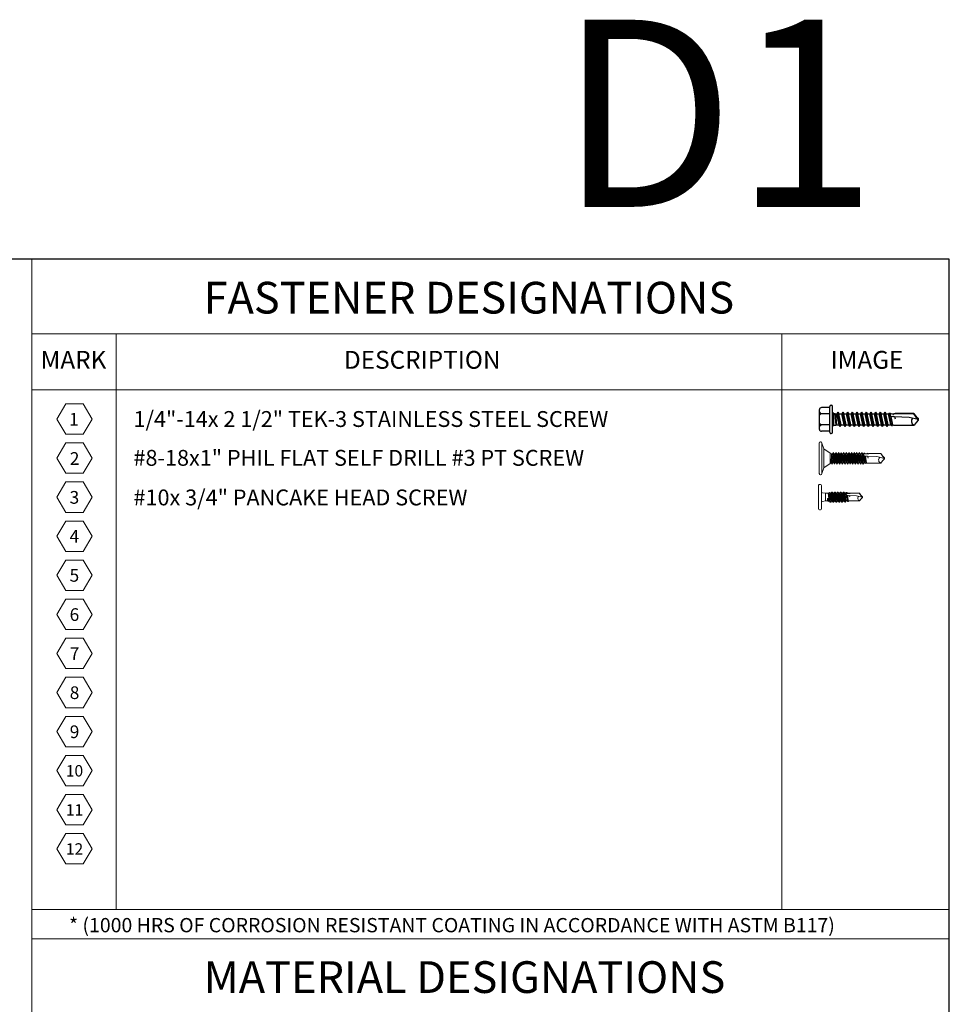
# Model space of a CAD drawing. Units: inches. Extents: x -9 to 36224, y -3 to 11910.
# Drawn here: x 35928 to 35935, y 11869 to 11877 of the extents above; entities that cross this region are included whole.
import ezdxf

# ---------------------------------------------------------------- set-up
doc = ezdxf.new("R2010")
doc.units = ezdxf.units.IN
doc.header["$MEASUREMENT"] = 0
doc.header["$PDSIZE"] = -100
doc.linetypes.add('SLD-Solid', pattern=[0])
doc.layers.add('BEMO FASTENERS', color=7, linetype='Continuous')
doc.layers.add('NOTES', color=7, linetype='Continuous')
doc.layers.add('NOTES AND DIMENSIONS', color=7, linetype='Continuous', lineweight=15)
doc.styles.add('ARIAL', font='arial.ttf', dxfattribs={"height": 0.25})
doc.styles.get("Standard").update_dxf_attribs({"font": 'arial.ttf'})

# ---------------------------------------------------------------- blocks, each defined once
blk = doc.blocks.new('1_4-14x 1 1_2 #3 Pt')
for p, q in [((-0.208, 0.05), (-0.208, 0.195)), ((-0.178, 0.231), (0.175, 0.231)), ((-0.099, 0.05), (-0.099, 0.199)), ((0.099, 0.05), (0.099, 0.199)), ((0.207, 0.05), (0.207, 0.195)), ((-0.223, 0.05), (0.222, 0.05)), ((-0.223, 0), (0.223, 0)), ((-0.125, 0), (-0.103, -0.023)), ((-0.124, -0.134), (0.123, -0.093)), ((-0.124, -0.134), (-0.095, -0.117)), ((-0.124, -0.134), (-0.095, -0.151)), ((-0.103, -0.023), (-0.103, -0.059)), ((-0.103, -0.023), (0.102, -0.023)), ((-0.103, -0.023), (0.102, -0.023)), ((-0.103, -0.023), (0.102, -0.023)), ((0.102, -0.043), (-0.103, -0.059)), ((-0.103, -0.059), (-0.095, -0.071)), ((0.094, -0.053), (-0.095, -0.071)), ((-0.095, -0.071), (-0.095, -0.117)), ((-0.095, -0.117), (0.094, -0.076)), ((-0.095, -0.151), (0.094, -0.11)), ((-0.095, -0.151), (-0.095, -0.205)), ((-0.095, -0.205), (0.094, -0.164)), ((0.102, -0.043), (0.094, -0.053)), ((0.094, -0.053), (0.094, -0.076)), ((0.123, -0.093), (0.094, -0.076)), ((0.123, -0.093), (0.094, -0.11)), ((0.094, -0.11), (0.094, -0.164)), ((0.123, -0.182), (0.094, -0.164)), ((0.125, 0), (0.102, -0.023)), ((0.102, -0.023), (0.102, -0.043)), ((-0.124, -0.222), (0.123, -0.182)), ((-0.124, -0.222), (-0.095, -0.205)), ((-0.124, -0.222), (-0.095, -0.24)), ((-0.124, -0.304), (0.123, -0.263)), ((-0.124, -0.304), (-0.095, -0.287)), ((-0.124, -0.304), (-0.095, -0.321)), ((-0.095, -0.24), (0.094, -0.199)), ((-0.095, -0.24), (-0.095, -0.287)), ((-0.095, -0.24), (-0.095, -0.287)), ((-0.095, -0.287), (0.094, -0.246)), ((-0.095, -0.321), (0.094, -0.281)), ((-0.095, -0.321), (-0.095, -0.369)), ((-0.095, -0.369), (0.094, -0.328)), ((0.123, -0.182), (0.094, -0.199)), ((0.094, -0.199), (0.094, -0.246)), ((0.094, -0.199), (0.094, -0.246)), ((0.123, -0.263), (0.094, -0.246)), ((0.123, -0.263), (0.094, -0.281)), ((0.094, -0.281), (0.094, -0.328)), ((0.123, -0.345), (0.094, -0.328)), ((-0.124, -0.386), (0.123, -0.345)), ((-0.124, -0.386), (-0.095, -0.369)), ((-0.124, -0.386), (-0.095, -0.403)), ((-0.124, -0.468), (0.123, -0.427)), ((-0.124, -0.468), (-0.095, -0.451)), ((-0.124, -0.468), (-0.095, -0.485)), ((-0.124, -0.549), (0.123, -0.509)), ((-0.095, -0.403), (0.094, -0.362)), ((-0.095, -0.403), (-0.095, -0.451)), ((-0.095, -0.451), (0.094, -0.41)), ((-0.095, -0.485), (0.094, -0.444)), ((-0.095, -0.485), (-0.095, -0.532)), ((-0.095, -0.532), (0.094, -0.491)), ((0.123, -0.345), (0.094, -0.362)), ((0.094, -0.362), (0.094, -0.41)), ((0.123, -0.427), (0.094, -0.41)), ((0.123, -0.427), (0.094, -0.444)), ((0.094, -0.444), (0.094, -0.491)), ((0.123, -0.509), (0.094, -0.491)), ((0.123, -0.509), (0.094, -0.526)), ((-0.124, -0.549), (-0.095, -0.532)), ((-0.124, -0.549), (-0.095, -0.567)), ((-0.124, -0.631), (0.123, -0.59)), ((-0.124, -0.631), (-0.095, -0.614)), ((-0.124, -0.631), (-0.095, -0.648)), ((-0.124, -0.713), (0.123, -0.672)), ((-0.095, -0.567), (0.094, -0.526)), ((-0.095, -0.567), (-0.095, -0.614)), ((-0.095, -0.614), (0.094, -0.573)), ((-0.095, -0.648), (0.094, -0.608)), ((-0.095, -0.648), (-0.095, -0.696)), ((-0.095, -0.696), (0.094, -0.655)), ((-0.095, -0.73), (0.094, -0.689)), ((0.094, -0.526), (0.094, -0.573)), ((0.123, -0.59), (0.094, -0.573)), ((0.123, -0.59), (0.094, -0.608)), ((0.094, -0.608), (0.094, -0.655)), ((0.123, -0.672), (0.094, -0.655)), ((0.123, -0.672), (0.094, -0.689)), ((0.094, -0.689), (0.094, -0.737)), ((-0.124, -0.713), (-0.095, -0.696)), ((-0.124, -0.713), (-0.095, -0.73)), ((-0.124, -0.795), (0.123, -0.754)), ((-0.124, -0.795), (-0.095, -0.778)), ((-0.124, -0.795), (-0.095, -0.812)), ((-0.124, -0.877), (0.123, -0.836)), ((-0.124, -0.877), (-0.095, -0.859)), ((-0.095, -0.73), (-0.095, -0.778)), ((-0.095, -0.778), (0.094, -0.737)), ((-0.095, -0.812), (0.094, -0.771)), ((-0.095, -0.812), (-0.095, -0.859)), ((-0.095, -0.859), (0.094, -0.818)), ((-0.095, -0.894), (0.094, -0.853)), ((0.123, -0.754), (0.094, -0.737)), ((0.123, -0.754), (0.094, -0.771)), ((0.094, -0.771), (0.094, -0.818)), ((0.123, -0.836), (0.094, -0.818)), ((0.123, -0.836), (0.094, -0.853)), ((0.094, -0.853), (0.094, -0.9)), ((-0.124, -0.877), (-0.095, -0.894)), ((-0.124, -0.958), (0.123, -0.917)), ((-0.124, -0.958), (-0.095, -0.941)), ((-0.124, -0.958), (-0.095, -0.975)), ((-0.109, -1.031), (0.108, -0.991)), ((-0.109, -1.031), (-0.095, -1.023)), ((-0.109, -1.031), (-0.105, -1.052)), ((-0.106, -1.031), (0.055, -1)), ((-0.106, -1.03), (-0.106, -1.031)), ((0.048, -1.02), (-0.105, -1.052)), ((0.048, -1.02), (-0.104, -1.052)), ((-0.096, -1.058), (0.048, -1.026)), ((-0.095, -0.894), (-0.095, -0.941)), ((-0.095, -0.941), (0.094, -0.9)), ((-0.095, -0.975), (0.094, -0.935)), ((-0.095, -0.975), (-0.095, -1.023)), ((-0.095, -1.023), (0.094, -0.982)), ((0.046, -1.087), (0.048, -1.03)), ((0.079, -0.996), (0.108, -0.99)), ((0.11, -1.007), (0.084, -1.013)), ((0.11, -1.007), (0.089, -1.019)), ((0.095, -1.086), (0.091, -1.022)), ((0.092, -1.03), (0.094, -1.03)), ((0.123, -0.917), (0.094, -0.9)), ((0.123, -0.917), (0.094, -0.935)), ((0.094, -0.935), (0.094, -0.982)), ((0.108, -0.99), (0.094, -0.982)), ((0.108, -0.99), (0.11, -1.007)), ((-0.096, -1.058), (-0.105, -1.052)), ((-0.096, -1.058), (-0.104, -1.066)), ((-0.104, -1.065), (-0.104, -1.066)), ((-0.104, -1.066), (-0.104, -1.429)), ((0.004, -1.1), (0.046, -1.089)), ((0.004, -1.1), (0.046, -1.093)), ((0.035, -1.342), (0.046, -1.087)), ((0.105, -1.082), (0.094, -1.078)), ((0.094, -1.079), (0.094, -1.079)), ((0.095, -1.086), (0.106, -1.084)), ((0.095, -1.085), (0.101, -1.424)), ((0.101, -1.096), (0.095, -1.086)), ((0.101, -1.424), (0.101, -1.096)), ((0.105, -1.082), (0.104, -1.083)), ((0.104, -1.083), (0.106, -1.084)), ((-0.001, -1.5), (0.035, -1.342)), ((-0.054, -1.463), (-0.103, -1.429)), ((-0.017, -1.5), (-0.054, -1.463)), ((-0.017, -1.5), (0.014, -1.5)), ((0, -1.494), (0.099, -1.424)), ((0.014, -1.5), (0.051, -1.463)), ((0.051, -1.463), (0.102, -1.428))]:
    blk.add_line(p, q)
for centre, radius, start, end in [((-0.17, 0.194), 0.0377, 102.4477, 178.2439), ((-0.188, 0.15), 0.101, 28.8178, 52.6168), ((-0.011, 0.15), 0.101, 127.3832, 151.1822), ((0.01, 0.15), 0.101, 28.8178, 52.6168), ((0.187, 0.15), 0.101, 127.3832, 151.1822), ((0.167, 0.191), 0.0401, 5.2607, 78.6493), ((-0.223, 0.025), 0.025, 89.9983, 180), ((-0.223, 0.025), 0.025, 180, 269.9983), ((0.222, 0.025), 0.025, 0, 89.9983), ((0.222, 0.025), 0.025, 269.9983, 0), ((0.07, -1.03), 0.0223, 20.158, 178.8807), ((-0.034, -1.457), 0.0762, 44.1776, 154.5521)]:
    blk.add_arc(centre, radius, start, end)
for p in [(0.049, -1.059), (0.049, -1.059), (0.091, -1.061), (0.091, -1.061), (-0.017, -1.5), (-0.017, -1.5), (-0.017, -1.5), (-0.017, -1.5), (-0.001, -1.5), (-0.001, -1.5), (-0.001, -1.5), (0, -1.494), (0.014, -1.5), (0.014, -1.5), (0.014, -1.5), (0.014, -1.5), (0.051, -1.463), (0.051, -1.463), (0.051, -1.463)]:
    blk.add_point(p)
blk = doc.blocks.new('*U528')
blk.add_blockref('1_4-14x 1 1_2 #3 Pt', (12.279, 26.49))
blk = doc.blocks.new('1_4-14x 1 PH #3 Pt')
at = {"lineweight": 0}
for p, q in [((-0.312, 0.05), (-0.312, 0.025)), ((-0.288, 0.075), (0.288, 0.075)), ((0.288, 0), (-0.288, 0)), ((0.313, 0.05), (0.313, 0.025)), ((-0.094, -0.147), (-0.094, -0.098)), ((-0.094, -0.69), (-0.094, -0.663)), ((-0.094, -0.69), (-0.094, -0.934)), ((0.006, -0.69), (0.043, -0.68)), ((0.006, -0.69), (0.043, -0.684)), ((0.044, -0.675), (0.034, -0.856)), ((0.044, -0.675), (0.045, -0.623)), ((0.087, -0.617), (0.087, -0.66)), ((0.088, -0.673), (0.087, -0.66)), ((0.098, -0.673), (0.088, -0.67)), ((0.088, -0.673), (0.088, -0.695)), ((0.088, -0.677), (0.098, -0.676)), ((0.094, -0.704), (0.088, -0.695)), ((0.094, -0.934), (0.094, -0.704)), ((0.098, -0.673), (0.096, -0.675)), ((0.096, -0.675), (0.098, -0.676)), ((-0.048, -0.966), (-0.094, -0.934)), ((-0.014, -1), (-0.048, -0.966)), ((0, -1), (0.034, -0.856)), ((0.002, -0.995), (0.092, -0.931)), ((0.015, -1), (0.048, -0.966)), ((0.048, -0.966), (0.094, -0.934)), ((-0.014, -1), (0.015, -1))]:
    blk.add_line(p, q, dxfattribs=at)
at = {"color": 7, "linetype": 'SLD-Solid', "lineweight": 0}
for p, q in [((-0.124, -0.213), (-0.125, -0.215)), ((-0.103, -0.215), (-0.125, -0.215)), ((-0.125, -0.223), (-0.125, -0.215)), ((-0.122, -0.226), (-0.125, -0.223)), ((-0.107, -0.02), (-0.094, -0.098)), ((-0.094, -0.148), (-0.105, -0.167)), ((-0.103, -0.171), (-0.094, -0.176)), ((0.094, -0.098), (-0.094, -0.099)), ((-0.094, -0.147), (-0.094, -0.148)), ((-0.034, -0.148), (-0.094, -0.148)), ((-0.094, -0.174), (-0.094, -0.19)), ((-0.034, -0.154), (-0.034, -0.148)), ((-0.034, -0.154), (-0.034, -0.156)), ((0.094, -0.098), (0.107, -0.02)), ((0.094, -0.157), (0.094, -0.098)), ((0.094, -0.155), (0.094, -0.154)), ((0.094, -0.228), (0.094, -0.212)), ((0.113, -0.194), (0.1, -0.16)), ((0.113, -0.194), (0.113, -0.195)), ((-0.125, -0.295), (-0.125, -0.286)), ((-0.122, -0.297), (-0.125, -0.295)), ((-0.125, -0.366), (-0.125, -0.357)), ((-0.122, -0.368), (-0.125, -0.366)), ((-0.125, -0.438), (-0.125, -0.429)), ((-0.122, -0.44), (-0.125, -0.438)), ((-0.094, -0.245), (-0.094, -0.261)), ((-0.094, -0.317), (-0.094, -0.333)), ((-0.094, -0.388), (-0.094, -0.404)), ((-0.094, -0.46), (-0.094, -0.476)), ((0.094, -0.299), (0.094, -0.283)), ((0.094, -0.37), (0.094, -0.355)), ((0.094, -0.442), (0.094, -0.426)), ((0.125, -0.25), (0.122, -0.247)), ((0.125, -0.321), (0.122, -0.319)), ((0.125, -0.393), (0.122, -0.391)), ((0.125, -0.464), (0.122, -0.462)), ((0.125, -0.25), (0.125, -0.259)), ((0.125, -0.321), (0.125, -0.33)), ((0.125, -0.393), (0.125, -0.402)), ((0.125, -0.464), (0.125, -0.473)), ((-0.125, -0.509), (-0.125, -0.5)), ((-0.122, -0.511), (-0.125, -0.509)), ((-0.121, -0.571), (-0.121, -0.58)), ((-0.106, -0.643), (-0.106, -0.652)), ((-0.104, -0.654), (-0.094, -0.665)), ((-0.094, -0.531), (-0.094, -0.549)), ((-0.094, -0.601), (-0.094, -0.63)), ((0.094, -0.513), (0.094, -0.498)), ((0.094, -0.592), (0.094, -0.569)), ((0.094, -0.672), (0.094, -0.633)), ((0.094, -0.704), (0.094, -0.676)), ((0.114, -0.616), (0.114, -0.607)), ((0.125, -0.536), (0.122, -0.533)), ((0.125, -0.536), (0.125, -0.545))]:
    blk.add_line(p, q, dxfattribs=at)
at = {"lineweight": 0}
for centre, radius, start, end in [((-0.288, 0.025), 0.0247, 180, 270), ((-0.288, 0.05), 0.0247, 90, 180), ((-0.132, -0.025), 0.0247, 10, 90), ((0.132, -0.025), 0.0247, 90, 170), ((0.288, 0.05), 0.0247, 360, 90), ((0.288, 0.025), 0.0247, 270, 360), ((0.066, -0.623), 0.0203, 52.4908, 178.8807), ((0.074, -0.62), 0.0134, 13.1798, 72.3079), ((-0.029, -0.96), 0.0696, 44.1776, 158.0865)]:
    blk.add_arc(centre, radius, start, end, dxfattribs=at)
at = {"color": 7, "linetype": 'SLD-Solid', "lineweight": 0}
for points, knots in [([(-0.125, -0.223), (-0.125, -0.222), (-0.123, -0.22), (-0.115, -0.218), (-0.11, -0.217), (-0.103, -0.215)], [0, 0, 0, 0, 0.5, 0.5, 1, 1, 1, 1]), ([(-0.124, -0.214), (-0.123, -0.213), (-0.123, -0.212), (-0.119, -0.209), (-0.112, -0.206), (-0.104, -0.204), (-0.101, -0.201), (-0.089, -0.198), (-0.076, -0.195), (-0.058, -0.191), (-0.04, -0.188), (0.046, -0.185), (0.062, -0.181), (0.08, -0.176), (0.094, -0.17), (0.102, -0.165), (0.102, -0.16), (0.096, -0.156), (0.094, -0.155)], [0, 0, 0, 0, 0.024715, 0.088214, 0.140567, 0.194139, 0.246787, 0.300982, 0.35353, 0.407596, 0.501754, 0.54857, 0.596751, 0.691411, 0.776269, 0.859128, 0.942312, 1, 1, 1, 1]), ([(-0.123, -0.226), (-0.116, -0.23), (-0.104, -0.237), (-0.099, -0.244), (-0.094, -0.247)], [0, 0, 0, 0, 0.549628, 1, 1, 1, 1]), ([(-0.091, -0.188), (-0.097, -0.192), (-0.102, -0.199), (-0.114, -0.206), (-0.119, -0.21)], [0, 0, 0, 0, 0.546979, 1, 1, 1, 1]), ([(-0.034, -0.154), (-0.041, -0.155), (-0.056, -0.157), (-0.076, -0.16), (-0.092, -0.163), (-0.103, -0.165), (-0.107, -0.168), (-0.104, -0.17), (-0.102, -0.17)], [0, 0, 0, 0, 0.16923, 0.346739, 0.524511, 0.701593, 0.890532, 1, 1, 1, 1]), ([(0.111, -0.197), (0.111, -0.197), (0.111, -0.197), (0.107, -0.198), (0.109, -0.199), (0.1, -0.201), (0.09, -0.202), (0.077, -0.204), (0.063, -0.205), (0.048, -0.207), (-0.035, -0.208), (-0.051, -0.209), (-0.066, -0.211), (-0.081, -0.212), (-0.096, -0.214), (-0.098, -0.215), (-0.103, -0.215)], [0, 0, 0, 0, 0.009151, 0.078917, 0.150698, 0.221119, 0.293389, 0.36722, 0.44319, 0.517056, 0.593069, 0.666964, 0.742776, 0.820685, 0.90085, 1, 1, 1, 1]), ([(-0.094, -0.174), (-0.094, -0.172), (-0.092, -0.171), (-0.088, -0.169), (-0.086, -0.168), (-0.082, -0.167), (-0.079, -0.166), (-0.071, -0.164), (-0.064, -0.162), (-0.049, -0.159), (-0.041, -0.157), (-0.034, -0.156)], [0, 0, 0, 0, 0.25, 0.25, 0.375, 0.375, 0.5, 0.5, 0.75, 0.75, 1, 1, 1, 1]), ([(-0.094, -0.245), (-0.093, -0.244), (-0.093, -0.242), (-0.086, -0.24), (-0.077, -0.237), (-0.064, -0.234), (-0.049, -0.23), (-0.034, -0.228), (0.049, -0.225), (0.064, -0.222), (0.077, -0.219), (0.086, -0.216), (0.089, -0.214), (0.09, -0.214)], [0, 0, 0, 0, 0.0947408, 0.1860259, 0.277311, 0.3720519, 0.4667926, 0.5580777, 0.6493629, 0.7441036, 0.8388444, 0.9301295, 1, 1, 1, 1]), ([(-0.091, -0.188), (-0.089, -0.188), (-0.086, -0.186), (-0.077, -0.183), (-0.064, -0.18), (-0.049, -0.177), (-0.034, -0.174), (0.049, -0.171), (0.064, -0.168), (0.077, -0.165), (0.086, -0.162), (0.093, -0.159), (0.093, -0.157), (0.094, -0.156)], [0, 0, 0, 0, 0.077361, 0.167911, 0.261889, 0.355867, 0.446417, 0.536967, 0.630945, 0.724922, 0.815472, 0.906022, 1, 1, 1, 1]), ([(-0.09, -0.26), (-0.089, -0.259), (-0.086, -0.257), (-0.077, -0.255), (-0.064, -0.251), (-0.049, -0.248), (-0.034, -0.245), (0.049, -0.243), (0.064, -0.239), (0.077, -0.236), (0.086, -0.234), (0.093, -0.231), (0.093, -0.229), (0.094, -0.228)], [0, 0, 0, 0, 0.070542, 0.161761, 0.256433, 0.351106, 0.442325, 0.533544, 0.628217, 0.722889, 0.814108, 0.905328, 1, 1, 1, 1]), ([(0.09, -0.214), (0.097, -0.21), (0.107, -0.204), (0.109, -0.198), (0.112, -0.197)], [0, 0, 0, 0, 0.695323, 1, 1, 1, 1]), ([(0.123, -0.247), (0.116, -0.243), (0.111, -0.236), (0.099, -0.229), (0.094, -0.226)], [0, 0, 0, 0, 0.548453, 1, 1, 1, 1]), ([(-0.125, -0.286), (-0.125, -0.284), (-0.122, -0.282), (-0.115, -0.28), (-0.112, -0.28), (-0.105, -0.278), (-0.101, -0.278), (-0.095, -0.275), (-0.084, -0.274), (-0.059, -0.271), (-0.046, -0.269), (0.046, -0.266), (0.059, -0.265), (0.084, -0.262), (0.095, -0.26), (0.108, -0.258), (0.105, -0.257), (0.112, -0.256), (0.115, -0.255), (0.122, -0.253), (0.125, -0.252), (0.125, -0.25)], [0, 0, 0, 0, 0.125, 0.125, 0.1875, 0.1875, 0.25, 0.25, 0.375, 0.375, 0.5, 0.5, 0.625, 0.625, 0.75, 0.75, 0.8125, 0.8125, 0.875, 0.875, 1, 1, 1, 1]), ([(-0.125, -0.295), (-0.125, -0.293), (-0.122, -0.291), (-0.115, -0.289), (-0.112, -0.289), (-0.105, -0.287), (-0.101, -0.287), (-0.095, -0.284), (-0.084, -0.283), (-0.059, -0.279), (-0.046, -0.278), (0.046, -0.275), (0.059, -0.274), (0.084, -0.271), (0.095, -0.269), (0.108, -0.267), (0.105, -0.266), (0.112, -0.265), (0.115, -0.264), (0.122, -0.262), (0.125, -0.26), (0.125, -0.259)], [0, 0, 0, 0, 0.125, 0.125, 0.1875, 0.1875, 0.25, 0.25, 0.375, 0.375, 0.5, 0.5, 0.625, 0.625, 0.75, 0.75, 0.8125, 0.8125, 0.875, 0.875, 1, 1, 1, 1]), ([(-0.125, -0.357), (-0.125, -0.355), (-0.122, -0.354), (-0.115, -0.352), (-0.112, -0.351), (-0.105, -0.35), (-0.101, -0.349), (-0.095, -0.347), (-0.084, -0.345), (-0.059, -0.342), (-0.046, -0.34), (0.046, -0.338), (0.059, -0.336), (0.084, -0.333), (0.095, -0.332), (0.108, -0.329), (0.105, -0.329), (0.112, -0.327), (0.115, -0.327), (0.122, -0.325), (0.125, -0.323), (0.125, -0.321)], [0, 0, 0, 0, 0.125, 0.125, 0.1875, 0.1875, 0.25, 0.25, 0.375, 0.375, 0.5, 0.5, 0.625, 0.625, 0.75, 0.75, 0.8125, 0.8125, 0.875, 0.875, 1, 1, 1, 1]), ([(-0.125, -0.366), (-0.125, -0.364), (-0.122, -0.363), (-0.115, -0.361), (-0.112, -0.36), (-0.105, -0.359), (-0.101, -0.358), (-0.095, -0.356), (-0.084, -0.354), (-0.059, -0.351), (-0.046, -0.349), (0.046, -0.347), (0.059, -0.345), (0.084, -0.342), (0.095, -0.341), (0.108, -0.338), (0.105, -0.338), (0.112, -0.336), (0.115, -0.336), (0.122, -0.333), (0.125, -0.332), (0.125, -0.33)], [0, 0, 0, 0, 0.125, 0.125, 0.1875, 0.1875, 0.25, 0.25, 0.375, 0.375, 0.5, 0.5, 0.625, 0.625, 0.75, 0.75, 0.8125, 0.8125, 0.875, 0.875, 1, 1, 1, 1]), ([(-0.125, -0.429), (-0.125, -0.427), (-0.122, -0.426), (-0.115, -0.423), (-0.112, -0.423), (-0.105, -0.421), (-0.101, -0.421), (-0.095, -0.418), (-0.084, -0.417), (-0.059, -0.414), (-0.046, -0.412), (0.046, -0.41), (0.059, -0.408), (0.084, -0.405), (0.095, -0.403), (0.108, -0.401), (0.105, -0.4), (0.112, -0.399), (0.115, -0.398), (0.122, -0.396), (0.125, -0.395), (0.125, -0.393)], [0, 0, 0, 0, 0.125, 0.125, 0.1875, 0.1875, 0.25, 0.25, 0.375, 0.375, 0.5, 0.5, 0.625, 0.625, 0.75, 0.75, 0.8125, 0.8125, 0.875, 0.875, 1, 1, 1, 1]), ([(-0.125, -0.438), (-0.125, -0.436), (-0.122, -0.434), (-0.115, -0.432), (-0.112, -0.432), (-0.105, -0.43), (-0.101, -0.43), (-0.095, -0.427), (-0.084, -0.426), (-0.059, -0.423), (-0.046, -0.421), (0.046, -0.418), (0.059, -0.417), (0.084, -0.414), (0.095, -0.412), (0.108, -0.41), (0.105, -0.409), (0.112, -0.408), (0.115, -0.407), (0.122, -0.405), (0.125, -0.404), (0.125, -0.402)], [0, 0, 0, 0, 0.125, 0.125, 0.1875, 0.1875, 0.25, 0.25, 0.375, 0.375, 0.5, 0.5, 0.625, 0.625, 0.75, 0.75, 0.8125, 0.8125, 0.875, 0.875, 1, 1, 1, 1]), ([(-0.125, -0.5), (-0.125, -0.499), (-0.122, -0.497), (-0.115, -0.495), (-0.112, -0.494), (-0.105, -0.493), (-0.101, -0.492), (-0.095, -0.49), (-0.084, -0.488), (-0.059, -0.485), (-0.046, -0.484), (0.046, -0.481), (0.059, -0.479), (0.084, -0.476), (0.095, -0.475), (0.108, -0.472), (0.105, -0.472), (0.112, -0.47), (0.115, -0.47), (0.122, -0.468), (0.125, -0.466), (0.125, -0.464)], [0, 0, 0, 0, 0.125, 0.125, 0.1875, 0.1875, 0.25, 0.25, 0.375, 0.375, 0.5, 0.5, 0.625, 0.625, 0.75, 0.75, 0.8125, 0.8125, 0.875, 0.875, 1, 1, 1, 1]), ([(-0.125, -0.509), (-0.125, -0.507), (-0.122, -0.506), (-0.115, -0.504), (-0.112, -0.503), (-0.105, -0.502), (-0.101, -0.501), (-0.095, -0.499), (-0.084, -0.497), (-0.059, -0.494), (-0.046, -0.492), (0.046, -0.49), (0.059, -0.488), (0.084, -0.485), (0.095, -0.484), (0.108, -0.481), (0.105, -0.481), (0.112, -0.479), (0.115, -0.479), (0.122, -0.477), (0.125, -0.475), (0.125, -0.473)], [0, 0, 0, 0, 0.125, 0.125, 0.1875, 0.1875, 0.25, 0.25, 0.375, 0.375, 0.5, 0.5, 0.625, 0.625, 0.75, 0.75, 0.8125, 0.8125, 0.875, 0.875, 1, 1, 1, 1]), ([(-0.09, -0.259), (-0.097, -0.263), (-0.103, -0.271), (-0.116, -0.279), (-0.123, -0.283)], [0, 0, 0, 0, 0.496777, 1, 1, 1, 1]), ([(-0.123, -0.297), (-0.116, -0.301), (-0.104, -0.308), (-0.099, -0.315), (-0.094, -0.319)], [0, 0, 0, 0, 0.54351, 1, 1, 1, 1]), ([(-0.091, -0.331), (-0.097, -0.335), (-0.103, -0.343), (-0.116, -0.351), (-0.123, -0.355)], [0, 0, 0, 0, 0.497642, 1, 1, 1, 1]), ([(-0.123, -0.368), (-0.117, -0.372), (-0.104, -0.379), (-0.099, -0.387), (-0.094, -0.39)], [0, 0, 0, 0, 0.543205, 1, 1, 1, 1]), ([(-0.091, -0.403), (-0.098, -0.407), (-0.103, -0.415), (-0.117, -0.422), (-0.123, -0.426)], [0, 0, 0, 0, 0.4976559, 1, 1, 1, 1]), ([(-0.123, -0.44), (-0.116, -0.444), (-0.104, -0.451), (-0.099, -0.459), (-0.094, -0.462)], [0, 0, 0, 0, 0.541971, 1, 1, 1, 1]), ([(-0.09, -0.474), (-0.097, -0.478), (-0.103, -0.486), (-0.116, -0.494), (-0.123, -0.498)], [0, 0, 0, 0, 0.497111, 1, 1, 1, 1]), ([(-0.094, -0.317), (-0.093, -0.316), (-0.093, -0.314), (-0.086, -0.311), (-0.077, -0.308), (-0.064, -0.305), (-0.049, -0.302), (-0.034, -0.299), (0.049, -0.296), (0.064, -0.293), (0.077, -0.29), (0.086, -0.287), (0.089, -0.286), (0.09, -0.285)], [0, 0, 0, 0, 0.094752, 0.186048, 0.277344, 0.372097, 0.466849, 0.558145, 0.649441, 0.744193, 0.838945, 0.930241, 1, 1, 1, 1]), ([(-0.094, -0.388), (-0.093, -0.387), (-0.093, -0.385), (-0.086, -0.382), (-0.077, -0.38), (-0.064, -0.376), (-0.049, -0.373), (-0.034, -0.37), (0.049, -0.368), (0.064, -0.365), (0.077, -0.361), (0.086, -0.359), (0.089, -0.357), (0.091, -0.356)], [0, 0, 0, 0, 0.093866, 0.184309, 0.274752, 0.368618, 0.462485, 0.552927, 0.64337, 0.737237, 0.831103, 0.921546, 1, 1, 1, 1]), ([(-0.094, -0.46), (-0.093, -0.459), (-0.093, -0.457), (-0.086, -0.454), (-0.077, -0.451), (-0.064, -0.448), (-0.049, -0.445), (-0.034, -0.442), (0.049, -0.439), (0.064, -0.436), (0.077, -0.433), (0.086, -0.43), (0.089, -0.429), (0.09, -0.428)], [0, 0, 0, 0, 0.094617, 0.185783, 0.276949, 0.371566, 0.466183, 0.557349, 0.648515, 0.743132, 0.83775, 0.928916, 1, 1, 1, 1]), ([(-0.091, -0.403), (-0.089, -0.402), (-0.086, -0.4), (-0.077, -0.398), (-0.064, -0.394), (-0.049, -0.391), (-0.034, -0.388), (0.049, -0.386), (0.064, -0.383), (0.077, -0.379), (0.086, -0.377), (0.093, -0.374), (0.093, -0.372), (0.094, -0.371)], [0, 0, 0, 0, 0.079271, 0.169634, 0.263417, 0.3572, 0.447563, 0.537925, 0.631708, 0.725492, 0.815854, 0.906217, 1, 1, 1, 1]), ([(-0.09, -0.331), (-0.089, -0.33), (-0.086, -0.329), (-0.077, -0.326), (-0.064, -0.323), (-0.049, -0.32), (-0.034, -0.317), (0.049, -0.314), (0.064, -0.311), (0.077, -0.308), (0.086, -0.305), (0.093, -0.302), (0.093, -0.3), (0.094, -0.299)], [0, 0, 0, 0, 0.0721512, 0.1632126, 0.257721, 0.3522294, 0.4432908, 0.5343521, 0.6288606, 0.723369, 0.8144303, 0.9054916, 1, 1, 1, 1]), ([(-0.09, -0.474), (-0.089, -0.473), (-0.086, -0.472), (-0.077, -0.469), (-0.064, -0.466), (-0.049, -0.463), (-0.034, -0.46), (0.049, -0.457), (0.064, -0.454), (0.077, -0.451), (0.086, -0.448), (0.093, -0.445), (0.093, -0.443), (0.094, -0.442)], [0, 0, 0, 0, 0.0690282, 0.160396, 0.2552226, 0.3500492, 0.4414169, 0.5327847, 0.6276113, 0.7224379, 0.8138057, 0.9051734, 1, 1, 1, 1]), ([(0.09, -0.285), (0.097, -0.281), (0.11, -0.273), (0.116, -0.265), (0.123, -0.261)], [0, 0, 0, 0, 0.497391, 1, 1, 1, 1]), ([(0.091, -0.356), (0.098, -0.352), (0.111, -0.344), (0.117, -0.336), (0.123, -0.333)], [0, 0, 0, 0, 0.497433, 1, 1, 1, 1]), ([(0.091, -0.428), (0.097, -0.424), (0.11, -0.416), (0.116, -0.408), (0.123, -0.404)], [0, 0, 0, 0, 0.49755, 1, 1, 1, 1]), ([(0.091, -0.499), (0.098, -0.495), (0.111, -0.487), (0.116, -0.48), (0.123, -0.476)], [0, 0, 0, 0, 0.497915, 1, 1, 1, 1]), ([(0.123, -0.319), (0.116, -0.315), (0.104, -0.308), (0.099, -0.3), (0.094, -0.297)], [0, 0, 0, 0, 0.539167, 1, 1, 1, 1]), ([(0.123, -0.391), (0.116, -0.387), (0.104, -0.379), (0.099, -0.372), (0.094, -0.369)], [0, 0, 0, 0, 0.544144, 1, 1, 1, 1]), ([(0.123, -0.462), (0.116, -0.458), (0.111, -0.451), (0.099, -0.443), (0.094, -0.44)], [0, 0, 0, 0, 0.542344, 1, 1, 1, 1]), ([(-0.123, -0.511), (-0.117, -0.515), (-0.104, -0.523), (-0.099, -0.53), (-0.094, -0.533)], [0, 0, 0, 0, 0.539725, 1, 1, 1, 1]), ([(-0.034, -0.554), (-0.044, -0.555), (-0.063, -0.557), (-0.088, -0.56), (-0.102, -0.564), (-0.116, -0.567), (-0.122, -0.57), (-0.12, -0.571), (-0.12, -0.571)], [0, 0, 0, 0, 0.195927, 0.389063, 0.580493, 0.770587, 0.959347, 1, 1, 1, 1]), ([(-0.034, -0.563), (-0.044, -0.564), (-0.063, -0.566), (-0.088, -0.569), (-0.102, -0.573), (-0.116, -0.576), (-0.122, -0.579), (-0.12, -0.581), (-0.119, -0.583)], [0, 0, 0, 0, 0.172364, 0.342273, 0.510681, 0.677913, 0.843972, 1, 1, 1, 1]), ([(-0.089, -0.546), (-0.095, -0.55), (-0.1, -0.557), (-0.112, -0.565), (-0.119, -0.569)], [0, 0, 0, 0, 0.465756, 1, 1, 1, 1]), ([(-0.119, -0.583), (-0.112, -0.586), (-0.101, -0.593), (-0.098, -0.599), (-0.094, -0.602)], [0, 0, 0, 0, 0.61671, 1, 1, 1, 1]), ([(0.045, -0.632), (0.041, -0.632), (0.02, -0.634), (-0.05, -0.636), (-0.073, -0.64), (-0.092, -0.643), (-0.099, -0.646), (-0.105, -0.65), (-0.107, -0.652), (-0.104, -0.654), (-0.103, -0.654)], [0.4303657, 0.4303657, 0.4303657, 0.4303657, 0.4556056, 0.5427773, 0.6293226, 0.714988, 0.799802, 0.8840504, 0.9676726, 1, 1, 1, 1]), ([(0.045, -0.623), (0.041, -0.623), (0.02, -0.625), (-0.05, -0.627), (-0.073, -0.631), (-0.092, -0.634), (-0.098, -0.637), (-0.105, -0.64), (-0.105, -0.642), (-0.105, -0.643)], [0.498179, 0.498179, 0.498179, 0.498179, 0.5239383, 0.6108207, 0.6970786, 0.7824596, 0.8669922, 0.9509608, 1, 1, 1, 1]), ([(-0.089, -0.626), (-0.089, -0.627), (-0.096, -0.631), (-0.104, -0.636), (-0.103, -0.64)], [0, 0, 0, 0, 0.0802304, 1, 1, 1, 1]), ([(-0.094, -0.531), (-0.093, -0.53), (-0.093, -0.528), (-0.086, -0.525), (-0.077, -0.523), (-0.064, -0.519), (-0.049, -0.516), (-0.034, -0.514), (0.049, -0.511), (0.064, -0.508), (0.077, -0.504), (0.086, -0.502), (0.089, -0.5), (0.091, -0.499)], [0, 0, 0, 0, 0.093742, 0.184065, 0.274387, 0.368129, 0.461871, 0.552194, 0.642516, 0.736258, 0.83, 0.920323, 1, 1, 1, 1]), ([(-0.093, -0.601), (-0.093, -0.6), (-0.095, -0.599), (-0.09, -0.597), (-0.08, -0.593), (-0.063, -0.59), (-0.047, -0.587), (-0.037, -0.585), (-0.034, -0.585)], [0, 0, 0, 0, 0.027922, 0.245422, 0.462807, 0.680773, 0.898544, 1, 1, 1, 1]), ([(-0.093, -0.663), (-0.093, -0.663), (-0.094, -0.661), (-0.087, -0.658), (-0.074, -0.655), (-0.056, -0.651), (-0.036, -0.648), (0.025, -0.646), (0.043, -0.644), (0.045, -0.644)], [0, 0, 0, 0, 0.0603086, 0.1805802, 0.3005144, 0.4204676, 0.5408168, 0.6608669, 0.669675, 0.669675, 0.669675, 0.669675]), ([(-0.034, -0.531), (-0.041, -0.533), (-0.055, -0.536), (-0.073, -0.54), (-0.085, -0.544), (-0.088, -0.546), (-0.089, -0.547)], [0, 0, 0, 0, 0.2894626, 0.5791544, 0.8685568, 1, 1, 1, 1]), ([(0.053, -0.607), (0.047, -0.609), (0.03, -0.611), (-0.052, -0.616), (-0.07, -0.62), (-0.083, -0.623), (-0.087, -0.626), (-0.088, -0.627)], [0.4555113, 0.4555113, 0.4555113, 0.4555113, 0.5526824, 0.6784287, 0.8040018, 0.9291975, 1, 1, 1, 1]), ([(-0.034, -0.531), (0.041, -0.53), (0.049, -0.529), (0.064, -0.525), (0.071, -0.524), (0.079, -0.522), (0.082, -0.521), (0.086, -0.519), (0.088, -0.519), (0.092, -0.517), (0.094, -0.515), (0.094, -0.513)], [0, 0, 0, 0, 0.25, 0.25, 0.5, 0.5, 0.625, 0.625, 0.75, 0.75, 1, 1, 1, 1]), ([(-0.034, -0.554), (0.046, -0.552), (0.059, -0.551), (0.084, -0.548), (0.095, -0.546), (0.108, -0.544), (0.105, -0.543), (0.112, -0.542), (0.115, -0.541), (0.122, -0.539), (0.125, -0.537), (0.125, -0.536)], [0, 0, 0, 0, 0.25, 0.25, 0.5, 0.5, 0.625, 0.625, 0.75, 0.75, 1, 1, 1, 1]), ([(-0.034, -0.563), (0.046, -0.561), (0.059, -0.56), (0.084, -0.557), (0.095, -0.555), (0.108, -0.553), (0.105, -0.552), (0.112, -0.551), (0.115, -0.55), (0.122, -0.548), (0.125, -0.546), (0.125, -0.545)], [0, 0, 0, 0, 0.25, 0.25, 0.5, 0.5, 0.625, 0.625, 0.75, 0.75, 1, 1, 1, 1]), ([(-0.034, -0.585), (0.039, -0.584), (0.049, -0.582), (0.064, -0.579), (0.077, -0.576), (0.086, -0.573), (0.089, -0.571), (0.091, -0.571)], [0, 0, 0, 0, 0.202955, 0.413594, 0.624232, 0.827188, 1, 1, 1, 1]), ([(0.093, -0.592), (0.093, -0.592), (0.094, -0.594), (0.088, -0.598), (0.078, -0.601), (0.072, -0.603), (0.071, -0.603)], [0, 0, 0, 0, 0.0509189, 0.1762796, 0.3021198, 0.3318466, 0.3318466, 0.3318466, 0.3318466]), ([(0.111, -0.604), (0.112, -0.605), (0.115, -0.607), (0.11, -0.611), (0.106, -0.614), (0.094, -0.616), (0.087, -0.617), (0.087, -0.617)], [0, 0, 0, 0, 0.078884, 0.1692357, 0.2590337, 0.3482068, 0.35099, 0.35099, 0.35099, 0.35099]), ([(0.113, -0.616), (0.113, -0.616), (0.115, -0.617), (0.11, -0.62), (0.106, -0.623), (0.094, -0.625), (0.087, -0.626), (0.087, -0.626)], [0, 0, 0, 0, 0.009069, 0.0997216, 0.1898187, 0.2792888, 0.282075, 0.282075, 0.282075, 0.282075]), ([(0.091, -0.571), (0.097, -0.567), (0.111, -0.559), (0.117, -0.551), (0.123, -0.547)], [0, 0, 0, 0, 0.4971727, 1, 1, 1, 1]), ([(0.091, -0.635), (0.093, -0.634), (0.103, -0.628), (0.104, -0.622), (0.111, -0.618)], [0, 0, 0, 0, 0.274614, 1, 1, 1, 1]), ([(0.123, -0.533), (0.116, -0.53), (0.104, -0.522), (0.099, -0.515), (0.094, -0.512)], [0, 0, 0, 0, 0.547016, 1, 1, 1, 1]), ([(0.111, -0.604), (0.104, -0.6), (0.104, -0.595), (0.095, -0.59), (0.094, -0.589)], [0, 0, 0, 0, 0.806193, 1, 1, 1, 1])]:
    blk.add_open_spline(points, degree=3, knots=knots, dxfattribs=at)
blk.add_open_spline([(0.087, -0.636), (0.088, -0.636), (0.09, -0.635), (0.091, -0.635)], degree=3, dxfattribs=at)
at = {"lineweight": 0}
for p in [(0.048, -0.966), (0.048, -0.966), (0.048, -0.966), (-0.014, -1), (-0.014, -1), (-0.014, -1), (-0.014, -1), (0, -1), (0, -1), (0, -1), (0.002, -0.995), (0.015, -1), (0.015, -1), (0.015, -1), (0.015, -1)]:
    blk.add_point(p, dxfattribs=at)
blk = doc.blocks.new('*U38')
at = {"lineweight": 0}
blk.add_blockref('1_4-14x 1 PH #3 Pt', (0, 0), dxfattribs=at)
blk = doc.blocks.new('10-24x 1 Pancake Head #3 Pt')
at = {"lineweight": 0}
for p, q in [((-0.262, 0.024), (-0.262, 0.018)), ((-0.244, 0.042), (0.244, 0.042)), ((0.244, 0), (-0.244, 0)), ((0.262, 0.024), (0.262, 0.018)), ((-0.152, -0.029), (0.152, -0.029)), ((-0.095, -0.16), (-0.072, -0.147)), ((-0.095, -0.16), (0.069, -0.153)), ((-0.084, -0.133), (-0.072, -0.147)), ((-0.072, -0.147), (0.069, -0.153)), ((-0.072, -0.173), (0.069, -0.153)), ((0.084, -0.133), (0.072, -0.17)), ((-0.095, -0.16), (-0.072, -0.173)), ((-0.095, -0.202), (0.095, -0.183)), ((-0.095, -0.202), (-0.072, -0.189)), ((-0.095, -0.202), (-0.072, -0.215)), ((-0.095, -0.244), (0.095, -0.225)), ((-0.095, -0.244), (-0.072, -0.231)), ((-0.095, -0.244), (-0.072, -0.257)), ((-0.095, -0.286), (0.095, -0.267)), ((-0.095, -0.286), (-0.072, -0.272)), ((-0.095, -0.286), (-0.072, -0.299)), ((-0.095, -0.327), (0.095, -0.309)), ((-0.095, -0.327), (-0.072, -0.314)), ((-0.072, -0.189), (0.072, -0.17)), ((-0.072, -0.173), (-0.072, -0.188)), ((-0.072, -0.215), (0.072, -0.196)), ((-0.072, -0.231), (0.072, -0.212)), ((-0.072, -0.215), (-0.072, -0.231)), ((-0.072, -0.257), (0.072, -0.238)), ((-0.072, -0.272), (0.072, -0.254)), ((-0.072, -0.257), (-0.072, -0.272)), ((-0.072, -0.299), (0.072, -0.28)), ((-0.072, -0.314), (0.072, -0.296)), ((-0.072, -0.299), (-0.072, -0.314)), ((0.095, -0.183), (0.072, -0.17)), ((0.095, -0.183), (0.072, -0.196)), ((0.072, -0.196), (0.072, -0.212)), ((0.095, -0.225), (0.072, -0.212)), ((0.095, -0.225), (0.072, -0.238)), ((0.072, -0.238), (0.072, -0.254)), ((0.095, -0.267), (0.072, -0.254)), ((0.095, -0.267), (0.072, -0.28)), ((0.072, -0.28), (0.072, -0.296)), ((0.095, -0.309), (0.072, -0.296)), ((0.095, -0.309), (0.072, -0.322)), ((-0.095, -0.327), (-0.072, -0.34)), ((-0.095, -0.369), (0.095, -0.35)), ((-0.095, -0.369), (-0.072, -0.356)), ((-0.095, -0.369), (-0.072, -0.382)), ((-0.095, -0.411), (0.095, -0.392)), ((-0.095, -0.411), (-0.072, -0.398)), ((-0.095, -0.411), (-0.072, -0.424)), ((-0.095, -0.453), (0.095, -0.434)), ((-0.095, -0.453), (-0.072, -0.44)), ((-0.095, -0.453), (-0.072, -0.466)), ((-0.072, -0.34), (0.072, -0.322)), ((-0.072, -0.356), (0.072, -0.337)), ((-0.072, -0.34), (-0.072, -0.356)), ((-0.072, -0.382), (0.072, -0.364)), ((-0.072, -0.398), (0.072, -0.379)), ((-0.072, -0.382), (-0.072, -0.398)), ((-0.072, -0.424), (0.072, -0.405)), ((-0.072, -0.44), (0.072, -0.421)), ((-0.072, -0.424), (-0.072, -0.44)), ((-0.072, -0.466), (0.072, -0.447)), ((-0.072, -0.481), (0.072, -0.463)), ((-0.072, -0.466), (-0.072, -0.481)), ((0.072, -0.322), (0.072, -0.337)), ((0.095, -0.35), (0.072, -0.337)), ((0.095, -0.35), (0.072, -0.364)), ((0.072, -0.364), (0.072, -0.379)), ((0.095, -0.392), (0.072, -0.379)), ((0.095, -0.392), (0.072, -0.405)), ((0.072, -0.405), (0.072, -0.421)), ((0.095, -0.434), (0.072, -0.421)), ((0.095, -0.434), (0.072, -0.447)), ((0.072, -0.447), (0.072, -0.463)), ((0.095, -0.476), (0.072, -0.463)), ((-0.095, -0.494), (0.095, -0.476)), ((-0.095, -0.494), (-0.072, -0.481)), ((-0.095, -0.494), (-0.072, -0.508)), ((-0.095, -0.536), (0.095, -0.518)), ((-0.095, -0.536), (-0.072, -0.523)), ((-0.095, -0.536), (-0.072, -0.549)), ((-0.095, -0.578), (0.095, -0.559)), ((-0.095, -0.578), (-0.072, -0.565)), ((-0.095, -0.578), (-0.072, -0.591)), ((-0.095, -0.62), (0.095, -0.601)), ((-0.095, -0.62), (-0.072, -0.607)), ((-0.095, -0.62), (-0.072, -0.633)), ((-0.072, -0.508), (0.072, -0.489)), ((-0.072, -0.523), (0.072, -0.504)), ((-0.072, -0.508), (-0.072, -0.523)), ((-0.072, -0.549), (0.072, -0.531)), ((-0.072, -0.565), (0.072, -0.546)), ((-0.072, -0.549), (-0.072, -0.565)), ((-0.072, -0.591), (0.072, -0.572)), ((-0.072, -0.607), (0.072, -0.588)), ((-0.072, -0.591), (-0.072, -0.607)), ((-0.072, -0.633), (0.072, -0.614)), ((-0.072, -0.648), (0.072, -0.63)), ((0.095, -0.476), (0.072, -0.489)), ((0.072, -0.489), (0.072, -0.504)), ((0.095, -0.518), (0.072, -0.504)), ((0.095, -0.518), (0.072, -0.531)), ((0.072, -0.531), (0.072, -0.546)), ((0.095, -0.559), (0.072, -0.546)), ((0.095, -0.559), (0.072, -0.572)), ((0.072, -0.572), (0.072, -0.588)), ((0.095, -0.601), (0.072, -0.588)), ((0.095, -0.601), (0.072, -0.614)), ((0.072, -0.614), (0.072, -0.63)), ((0.095, -0.643), (0.072, -0.63)), ((-0.095, -0.662), (0.095, -0.643)), ((-0.095, -0.662), (-0.072, -0.648)), ((-0.095, -0.662), (-0.072, -0.675)), ((-0.083, -0.692), (-0.072, -0.686)), ((-0.083, -0.692), (-0.08, -0.708)), ((-0.073, -0.713), (-0.08, -0.708)), ((-0.073, -0.713), (-0.079, -0.719)), ((-0.079, -0.741), (-0.079, -0.719)), ((-0.079, -0.741), (-0.079, -0.945)), ((-0.072, -0.633), (-0.072, -0.648)), ((-0.072, -0.675), (0.072, -0.656)), ((-0.072, -0.675), (-0.072, -0.686)), ((0.004, -0.741), (0.035, -0.733)), ((0.004, -0.741), (0.035, -0.736)), ((0.035, -0.729), (0.027, -0.88)), ((0.035, -0.729), (0.037, -0.685)), ((0.095, -0.643), (0.072, -0.656)), ((0.072, -0.656), (0.072, -0.667)), ((0.083, -0.674), (0.072, -0.667)), ((0.072, -0.68), (0.072, -0.716)), ((0.084, -0.686), (0.072, -0.693)), ((0.072, -0.727), (0.072, -0.716)), ((0.08, -0.727), (0.072, -0.724)), ((0.072, -0.727), (0.073, -0.746)), ((0.072, -0.731), (0.081, -0.729)), ((0.077, -0.753), (0.073, -0.746)), ((0.077, -0.945), (0.077, -0.753)), ((0.08, -0.727), (0.079, -0.728)), ((0.079, -0.728), (0.081, -0.729)), ((0.083, -0.674), (0.084, -0.686)), ((-0.041, -0.972), (-0.079, -0.945)), ((-0.001, -1), (0.027, -0.88)), ((0, -0.996), (0.076, -0.942)), ((0.039, -0.972), (0.077, -0.945)), ((-0.013, -1), (-0.041, -0.972)), ((-0.013, -1), (0.011, -1)), ((0.011, -1), (0.039, -0.972))]:
    blk.add_line(p, q, dxfattribs=at)
for points in [[(-0.244, 0), (-0.152, -0.029), (-0.084, -0.133)], [(0.244, 0), (0.152, -0.029), (0.084, -0.133)], [(-0.084, -0.133), (0.084, -0.133)], [(0.038, -0.679), (-0.083, -0.692)], [(-0.08, -0.708), (0.037, -0.693)], [(-0.073, -0.713), (0.036, -0.698)], [(0.045, -0.671), (-0.072, -0.686)], [(0.072, -0.667), (0.058, -0.669)], [(0.083, -0.674), (0.069, -0.675)], [(0.072, -0.688), (0.084, -0.686)]]:
    blk.add_lwpolyline(points, dxfattribs=at)
for centre, radius, start, end in [((-0.244, 0.024), 0.018, 90, 180), ((-0.244, 0.018), 0.018, 180, 270), ((0.244, 0.024), 0.018, 360, 90), ((0.244, 0.018), 0.018, 270, 360), ((0.054, -0.685), 0.017, 52.4908, 178.8807), ((0.061, -0.682), 0.0112, 13.1798, 72.3079), ((-0.025, -0.967), 0.0581, 44.1776, 158.0865)]:
    blk.add_arc(centre, radius, start, end, dxfattribs=at)
for p in [(-0.013, -1), (-0.013, -1), (-0.013, -1), (-0.013, -1), (-0.001, -1), (-0.001, -1), (-0.001, -1), (0, -0.996), (0.011, -1), (0.011, -1), (0.011, -1), (0.011, -1), (0.039, -0.972), (0.039, -0.972), (0.039, -0.972)]:
    blk.add_point(p, dxfattribs=at)
blk = doc.blocks.new('*U527')
blk.add_blockref('10-24x 1 Pancake Head #3 Pt', (0, 0))

msp = doc.modelspace()

# ---------------------------------------------------------------- linework, layer by layer
at = {"layer": 'Defpoints'}
msp.add_lwpolyline([(35905.65876, 11853.6524), (35935.05958, 11853.6524), (35935.05958, 11874.6524), (35905.65876, 11874.6524)], close=True, dxfattribs=at)
at = {"layer": 'NOTES AND DIMENSIONS'}
for p, q in [((35927.70917, 11874.65207), (35927.70917, 11853.65241)), ((35927.70937, 11874.05283), (35935.05958, 11874.05283)), ((35928.38563, 11874.05283), (35928.38563, 11869.44156)), ((35927.70937, 11873.6034), (35935.05958, 11873.6034)), ((35927.70937, 11869.44156), (35935.05958, 11869.44156)), ((35927.70937, 11869.20529), (35935.05958, 11869.20529))]:
    msp.add_line(p, q, dxfattribs=at)
for points in [[(35928.38563, 11874.05283), (35928.38563, 11869.44156)], [(35933.71707, 11874.05283), (35933.71707, 11869.44156)]]:
    msp.add_lwpolyline(points, dxfattribs=at)
for points in [[(35928.19213, 11873.37036), (35928.12182, 11873.49214), (35927.98119, 11873.49214), (35927.91088, 11873.37036), (35927.98119, 11873.24857), (35928.12182, 11873.24857)], [(35928.19213, 11873.05735), (35928.12182, 11873.17913), (35927.98119, 11873.17913), (35927.91088, 11873.05735), (35927.98119, 11872.93556), (35928.12182, 11872.93556)], [(35928.19213, 11872.74433), (35928.12182, 11872.86612), (35927.98119, 11872.86612), (35927.91088, 11872.74433), (35927.98119, 11872.62255), (35928.12182, 11872.62255)], [(35928.19213, 11872.43132), (35928.12182, 11872.55311), (35927.98119, 11872.55311), (35927.91088, 11872.43132), (35927.98119, 11872.30954), (35928.12182, 11872.30954)], [(35928.19213, 11872.11831), (35928.12182, 11872.2401), (35927.98119, 11872.2401), (35927.91088, 11872.11831), (35927.98119, 11871.99653), (35928.12182, 11871.99653)], [(35928.19213, 11871.8053), (35928.12182, 11871.92708), (35927.98119, 11871.92708), (35927.91088, 11871.8053), (35927.98119, 11871.68351), (35928.12182, 11871.68351)], [(35928.19213, 11871.49229), (35928.12182, 11871.61407), (35927.98119, 11871.61407), (35927.91088, 11871.49229), (35927.98119, 11871.3705), (35928.12182, 11871.3705)], [(35928.19213, 11871.17928), (35928.12182, 11871.30106), (35927.98119, 11871.30106), (35927.91088, 11871.17928), (35927.98119, 11871.05749), (35928.12182, 11871.05749)], [(35928.19213, 11870.86626), (35928.12182, 11870.98805), (35927.98119, 11870.98805), (35927.91088, 11870.86626), (35927.98119, 11870.74448), (35928.12182, 11870.74448)], [(35928.19213, 11870.55325), (35928.12182, 11870.67504), (35927.98119, 11870.67504), (35927.91088, 11870.55325), (35927.98119, 11870.43147), (35928.12182, 11870.43147)], [(35928.19213, 11870.24024), (35928.12182, 11870.36202), (35927.98119, 11870.36202), (35927.91088, 11870.24024), (35927.98119, 11870.11845), (35928.12182, 11870.11845)], [(35928.19213, 11869.92723), (35928.12182, 11870.04901), (35927.98119, 11870.04901), (35927.91088, 11869.92723), (35927.98119, 11869.80544), (35928.12182, 11869.80544)]]:
    msp.add_lwpolyline(points, close=True, dxfattribs=at)

# ---------------------------------------------------------------- block references
at = {"layer": 'BEMO FASTENERS'}
for name, p, xscale, yscale, zscale, rotation in [('*U528', (35946.24766, 11867.74818), 0.457663781003493, 0.457663781003493, 0.457663781003493, 90.00000000000001), ('*U38', (35934.03642, 11872.74433), 0.3263711360940644, 0.3263711360940644, 0.3263711360940644, 90)]:
    msp.add_blockref(name, p, dxfattribs=dict(at, xscale=xscale, yscale=yscale, zscale=zscale, rotation=rotation))
at = {"layer": 'BEMO FASTENERS', "lineweight": 0, "xscale": 0.5, "yscale": 0.5, "zscale": 0.5, "rotation": 89.99999999999999}
msp.add_blockref('*U527', (35934.03885, 11873.05536), dxfattribs=at)

# ---------------------------------------------------------------- texts
at = {"layer": 'NOTES', "insert": (35928.5241, 11872.7419), "char_height": 0.2541941, "attachment_point": 4, "style": 'ARIAL'}
msp.add_mtext_dynamic_manual_height_columns('\\A1;{\\H0.50001x;#10x 3/4" PANCAKE HEAD SCREW}', width=6.9413568, gutter_width=2.5, heights=[0], dxfattribs=at)
at = {"layer": 'NOTES AND DIMENSIONS', "insert": (35931.93234, 11875.81999), "char_height": 1.5, "attachment_point": 4}
msp.add_mtext_dynamic_manual_height_columns('D1', width=2.6498394, gutter_width=107.16368, heights=[0], dxfattribs=at)
at = {"layer": 'NOTES AND DIMENSIONS', "style": 'ARIAL'}
for s, width, gutter_width, insert, char_height, attachment_point in [('\\A1;FASTENER DESIGNATIONS', 5.3558692, 2.5, (35929.08636, 11874.46974), 0.2541941, 1), ('\\A1;MARK', 0.6638718, 1.40625, (35927.77974, 11873.91609), 0.142984, 1), ('\\A1;DESCRIPTION', 1.3990489, 1.40625, (35930.21047, 11873.91609), 0.1429842, 1), ('\\A1;IMAGE', 0.6274525, 1.40625, (35934.10807, 11873.91609), 0.142984, 1), ('\\A1;{\\H0.50001x;1/4"-14x 2 1/2" TEK-3 STAINLESS STEEL SCREW}', 5.1930774, 2.5, (35928.52399, 11873.37036), 0.2541941, 4), ('\\A1;{\\H0.50001x;1}', 0.8279001, 2, (35928.0466, 11873.3684), 0.2033553, 5), ('\\A1;{\\H0.50001x;#8-18x1" PHIL FLAT SELF DRILL #3 PT SCREW}', 5.1324441, 2.5, (35928.52399, 11873.05933), 0.2541941, 4), ('\\A1;{\\H0.50001x;2}', 0.8279001, 2, (35928.05236, 11873.05401), 0.2033553, 5), ('\\A1;{\\H0.50001x;3}', 0.8279001, 2, (35928.05083, 11872.74259), 0.2033553, 5), ('\\A1;{\\H0.50001x;4}', 0.8279001, 2, (35928.05059, 11872.43091), 0.2033553, 5), ('\\A1;{\\H0.50001x;5}', 0.8279001, 2, (35928.05054, 11872.11776), 0.2033553, 5), ('\\A1;{\\H0.50001x;6}', 0.8279001, 2, (35928.05098, 11871.80349), 0.2033553, 5), ('\\A1;{\\H0.50001x;7}', 0.8279001, 2, (35928.05191, 11871.49055), 0.2033553, 5), ('\\A1;{\\H0.50001x;8}', 0.8279001, 2, (35928.05191, 11871.17754), 0.2033553, 5), ('\\A1;{\\H0.50001x;9}', 0.8279001, 2, (35928.05191, 11870.86453), 0.2033553, 5), ('\\A1;{\\H0.50001x;10}', 0.7451101, 1.8, (35928.05139, 11870.55164), 0.1830198, 5), ('\\A1;{\\H0.50001x;11}', 0.8279001, 2, (35928.05191, 11870.2385), 0.1830198, 5), ('\\A1;{\\H0.50001x;12}', 0.8279001, 2, (35928.05191, 11869.92549), 0.1830198, 5), ('\\A1;{\\H0.50001x;* (1000 HRS OF CORROSION RESISTANT COATING IN ACCORDANCE WITH ASTM B117)}', 6.7514205, 2.25, (35928.00753, 11869.31495), 0.2287747, 4), ('\\A1;MATERIAL DESIGNATIONS', 5.3558692, 2.5, (35929.08636, 11869.02583), 0.2541941, 1)]:
    msp.add_mtext_dynamic_manual_height_columns(s, width=width, gutter_width=gutter_width, heights=[0], dxfattribs=dict(at, insert=insert, char_height=char_height, attachment_point=attachment_point))

doc.saveas('drawing.dxf')
